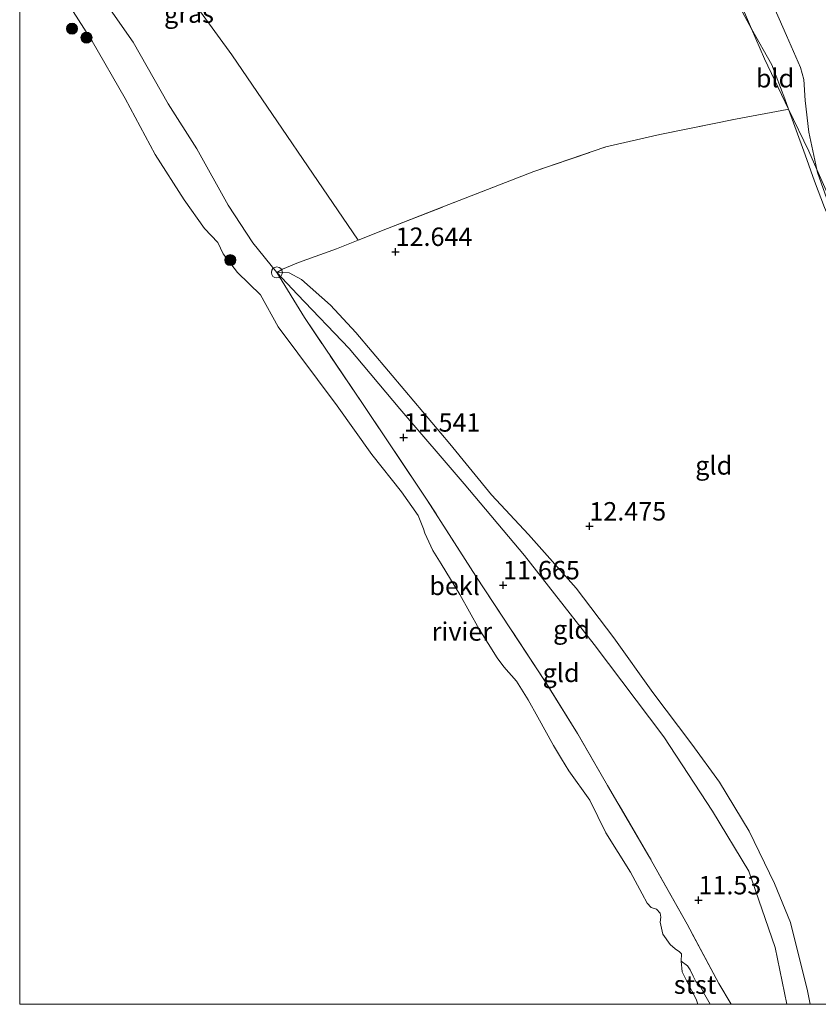
# Model space of a CAD drawing. Units: metres. Extents: x 199990 to 201834, y 399999 to 402610.
# Drawn here: x 200000 to 200108, y 400000 to 400134 of the extents above; entities that cross this region are included whole.
import ezdxf
from ezdxf.enums import TextEntityAlignment as Align

# ---------------------------------------------------------------- set-up
doc = ezdxf.new("R2010")
doc.units = ezdxf.units.M
doc.linetypes.add('IE-TERREINAFSCHEIDING', pattern=[10, 8, -2])
doc.layers.get('0').update_dxf_attribs({"lineweight": 25})
for name, color, linetype, lineweight in [('B-ME-GR-BOOM-S-B1', 93, 'Continuous', 18), ('B-ME-GW-KRUINLIJN-L-B1', 93, 'Continuous', 18), ('B-ME-GW-TEENLIJN-L-B1', 93, 'Continuous', 18), ('B-ME-IE-GRASLAND-GV-B6', 93, 'Continuous', 18), ('B-ME-IE-GRONDWERKLIJN-GROND_INGERICHT-GV-B6', 253, 'Continuous', 18), ('B-ME-IE-INRICHTINGSELEMENT-S-B1', 253, 'Continuous', 18), ('B-ME-IE-TERREINAFSCHEIDING-RASTERHEKWERK-L-B1', 8, 'IE-TERREINAFSCHEIDING', 18), ('B-ME-OB-BEKLEDING-GV-B6', 253, 'Continuous', 18), ('B-ME-OB-WATERLIJN-L-B1', 133, 'OB-WATERLIJN', 18), ('B-ME-OG-WATER-GV-B6', 153, 'Continuous', 18)]:
    doc.layers.add(name, color=color, linetype=linetype, lineweight=lineweight)
doc.layers.add('B-ME-GW-HOOGTEPUNT-S-B1', color=10, linetype='Continuous')
doc.styles.add('NLCS-ISO', font='NLCS-ISO.TTF')
doc.linetypes.add('OB-WATERLIJN', pattern='A,10,[32,NLCS.SHX,S=2,R=0,X=0,Y=0],-12', length=22)

# ---------------------------------------------------------------- blocks, each defined once
blk = doc.blocks.new('hoogtepunt')
for p, q in [((-0.5, 0), (0.5, 0)), ((0, 0.5), (0, -0.5))]:
    blk.add_line(p, q)
blk = doc.blocks.new('boom')
h = blk.add_hatch(color=256)
edge = h.paths.add_edge_path()
edge.add_arc((0, 0), 0.75, 0, 360)
blk.add_circle((0, 0), 0.75)
blk = doc.blocks.new('dtb')
blk.add_circle((0, 0), 0.75)

msp = doc.modelspace()

# ---------------------------------------------------------------- linework, layer by layer
at = {"layer": 'B-ME-GW-KRUINLIJN-L-B1'}
for points in [[(200034.859, 400099.27, 11.771), (200031.607, 400103.303, 11.775), (200028.27, 400108.409, 11.729), (200024.047, 400116.071, 11.814), (200020.156, 400122.147, 11.84), (200015.376, 400130.542, 12.044), (200009.54, 400138.873, 12.201), (200004.051, 400147.275, 12.254), (200000, 400153.2021, 12.254)], [(200104.553, 400011.08, 12.168), (200102.391, 400016.37, 12.143), (200098.954, 400023.47, 12.129), (200094.918, 400030.126, 12.164), (200091.171, 400035.3, 12.081), (200085.878, 400042.283, 12.081), (200080.588, 400049.739, 12.129), (200075.462, 400056.466, 12.086), (200069.032, 400063.75, 12.046), (200064.002, 400069.131, 12.033), (200058.344, 400076.032, 12.007), (200052.253, 400083.277, 12.081), (200045.597, 400091.146, 12.046), (200042.177, 400094.863, 12.055), (200038.233, 400098.342, 11.972), (200036.556, 400099.23, 11.872), (200034.859, 400099.27, 11.771)], [(200107.1924, 400000, 12.1916), (200106.866, 400001.845, 12.195), (200104.553, 400011.08, 12.168)]]:
    msp.add_polyline3d(points, dxfattribs=at)
at = {"layer": 'B-ME-GW-TEENLIJN-L-B1'}
for points in [[(200101.825, 400136.426, 13.282), (200104.0122, 400131.433, 13.272), (200105.9081, 400127.105, 13.2632), (200106.3481, 400125.457, 13.2733), (200106.5424, 400122.608, 13.309), (200107.0153, 400118.3343, 13.4763), (200108.1253, 400113.235, 13.3383), (200108.2089, 400112.851, 13.3279), (200110.2114, 400107.2234, 13.2173), (200112.4722, 400101.609, 13.2534), (200115.5253, 400095.151, 13.2249), (200118.6321, 400089.5261, 13.2167), (200119.7281, 400087.5417, 13.2138), (200119.9908, 400087.674, 13.1703)], [(200034.859, 400099.27, 11.771), (200037.681, 400096.31, 11.775), (200044.669, 400088.971, 11.745), (200051.577, 400080.797, 11.657), (200060.27, 400070.593, 11.684), (200068.487, 400060.893, 11.657), (200077.929, 400048.808, 11.688), (200087.345, 400036.3, 11.745), (200093.944, 400026.2, 11.771), (200098.9, 400018.056, 11.727), (200102.464, 400007.727, 11.727), (200104.0395, 400000, 11.7134)]]:
    msp.add_polyline3d(points, dxfattribs=at)
at = {"layer": 'B-ME-IE-GRASLAND-GV-B6'}
for points in [[(200000, 400153.2021, 12.254), (200000, 400169.5441, 12.529), (200007.159, 400158.517, 12.529), (200028.77, 400128.821, 12.538), (200045.925, 400103.662, 12.505), (200042.983, 400102.475, 12.333), (200037.804, 400100.657, 12.092), (200035.65, 400099.719, 11.76), (200034.859, 400099.27, 11.771), (200031.607, 400103.303, 11.775), (200028.27, 400108.409, 11.729), (200024.047, 400116.071, 11.814), (200020.156, 400122.147, 11.84), (200015.376, 400130.542, 12.044), (200009.54, 400138.873, 12.201), (200004.051, 400147.275, 12.254), (200000, 400153.2021, 12.254)], [(200092.3124, 400148.5812, 13.1214), (200099.2709, 400132.3479, 13.1248), (200098.333, 400134.013, 13.0884), (200096.371, 400137.81, 13.0782), (200092.9145, 400145.0295, 13.1201), (200091.4634, 400148.6949, 13.1048), (200089.9732, 400152.3523, 13.142), (200088.4838, 400155.9082, 13.1294), (200086.979, 400159.564, 13.1056), (200087.2425, 400159.6859, 13.1191), (200092.3124, 400148.5812, 13.1214)], [(200101.825, 400136.426, 13.282), (200104.0122, 400131.433, 13.272), (200105.9081, 400127.105, 13.2632), (200106.3481, 400125.457, 13.2733), (200106.5424, 400122.608, 13.309), (200107.0153, 400118.3343, 13.4763), (200108.1253, 400113.235, 13.3383), (200107.0144, 400115.7419, 13.2189), (200104.2954, 400121.4229, 12.9446), (200104.2888, 400121.4367, 13.169), (200103.7748, 400122.8523, 13.1793), (200102.0281, 400127.4532, 13.232), (200099.2709, 400132.3479, 13.1248), (200092.3124, 400148.5812, 13.1214)], [(200115.7942, 400110.692, 15.119), (200116.2132, 400108.0008, 14.8215), (200116.6051, 400105.4841, 14.5432), (200117.163, 400101.901, 14.1471), (200118.0081, 400097.2029, 13.702), (200118.8708, 400092.6274, 13.4178), (200119.345, 400090.5303, 13.313), (200119.8085, 400088.4802, 13.2106), (200119.9908, 400087.674, 13.1703), (200119.7281, 400087.5417, 13.2138), (200118.6321, 400089.5261, 13.2167), (200108.1253, 400113.235, 13.3383), (200107.0153, 400118.3343, 13.4763), (200106.5424, 400122.608, 13.309), (200106.3481, 400125.457, 13.2733), (200105.9081, 400127.105, 13.2632), (200104.0122, 400131.433, 13.272), (200101.825, 400136.426, 13.282)], [(200104.2939, 400121.4226, 13.1689), (200104.2888, 400121.4367, 13.169), (200104.2954, 400121.4229, 12.9446), (200107.0144, 400115.7419, 13.2189), (200108.1253, 400113.235, 13.3383), (200108.2089, 400112.851, 13.3279), (200110.2114, 400107.2234, 13.2173), (200112.4722, 400101.609, 13.2534), (200115.5253, 400095.151, 13.2249), (200118.6321, 400089.5261, 13.2167), (200119.1398, 400088.3806, 13.2489), (200118.959, 400088.3537, 13.243), (200116.9097, 400091.465, 13.1749), (200115.423, 400094.103, 13.217), (200112.291, 400100.837, 13.22), (200110.75, 400104.4058, 13.1304), (200109.1502, 400108.1015, 13.12), (200107.7819, 400111.6621, 13.168), (200106.55, 400115.251, 13.1268), (200105.1486, 400119.0692, 13.1518), (200104.2939, 400121.4226, 13.1689)], [(200108.1253, 400113.235, 13.3383), (200118.6321, 400089.5261, 13.2167), (200115.5253, 400095.151, 13.2249), (200112.4722, 400101.609, 13.2534), (200110.2114, 400107.2234, 13.2173), (200108.2089, 400112.851, 13.3279), (200108.1253, 400113.235, 13.3383)]]:
    msp.add_polyline3d(points, dxfattribs=at)
at = {"layer": 'B-ME-IE-GRONDWERKLIJN-GROND_INGERICHT-GV-B6'}
for points in [[(200098.333, 400134.013, 13.0884), (200099.2709, 400132.3479, 13.1248), (200101.0237, 400128.2588, 13.1412), (200104.2888, 400121.4367, 13.169), (200104.2939, 400121.4226, 13.1689), (200104.115, 400121.385, 12.94), (200097.086, 400120.081, 13.001), (200086.803, 400118.006, 12.936), (200079.504, 400116.317, 12.966), (200069.741, 400112.965, 13.062), (200057.372, 400108.171, 12.931), (200049.88, 400105.259, 12.678), (200045.925, 400103.662, 12.505), (200028.77, 400128.821, 12.538), (200007.159, 400158.517, 12.529)], [(200104.2888, 400121.4367, 13.169), (200101.0237, 400128.2588, 13.1412), (200099.2709, 400132.3479, 13.1248), (200102.0281, 400127.4532, 13.232), (200103.7748, 400122.8523, 13.1793), (200104.2888, 400121.4367, 13.169)], [(200170.4569, 400000, 13.1042), (200107.1924, 400000, 12.1916), (200106.866, 400001.845, 12.195), (200104.553, 400011.08, 12.168), (200102.391, 400016.37, 12.143), (200098.954, 400023.47, 12.129), (200094.918, 400030.126, 12.164), (200091.171, 400035.3, 12.081), (200085.878, 400042.283, 12.081), (200080.588, 400049.739, 12.129), (200075.462, 400056.466, 12.086), (200069.032, 400063.75, 12.046), (200064.002, 400069.131, 12.033), (200058.344, 400076.032, 12.007), (200052.253, 400083.277, 12.081), (200045.597, 400091.146, 12.046), (200042.177, 400094.863, 12.055), (200038.233, 400098.342, 11.972), (200036.556, 400099.23, 11.872), (200034.859, 400099.27, 11.771), (200035.65, 400099.719, 11.76), (200037.804, 400100.657, 12.092), (200042.983, 400102.475, 12.333), (200045.925, 400103.662, 12.505), (200049.88, 400105.259, 12.678), (200057.372, 400108.171, 12.931), (200069.741, 400112.965, 13.062), (200079.504, 400116.317, 12.966), (200086.803, 400118.006, 12.936), (200097.086, 400120.081, 13.001), (200104.115, 400121.385, 12.94), (200104.2939, 400121.4226, 13.1689), (200105.1486, 400119.0692, 13.1518), (200106.55, 400115.251, 13.1268), (200107.7819, 400111.6621, 13.168), (200109.1502, 400108.1015, 13.12)], [(200104.0395, 400000, 11.7134), (200102.464, 400007.727, 11.727), (200098.9, 400018.056, 11.727), (200093.944, 400026.2, 11.771), (200087.345, 400036.3, 11.745), (200077.929, 400048.808, 11.688), (200068.487, 400060.893, 11.657), (200060.27, 400070.593, 11.684), (200051.577, 400080.797, 11.657), (200044.669, 400088.971, 11.745), (200037.681, 400096.31, 11.775), (200034.859, 400099.27, 11.771), (200036.556, 400099.23, 11.872), (200038.233, 400098.342, 11.972), (200042.177, 400094.863, 12.055), (200045.597, 400091.146, 12.046), (200052.253, 400083.277, 12.081), (200058.344, 400076.032, 12.007), (200064.002, 400069.131, 12.033), (200069.032, 400063.75, 12.046), (200075.462, 400056.466, 12.086), (200080.588, 400049.739, 12.129), (200085.878, 400042.283, 12.081), (200091.171, 400035.3, 12.081), (200094.918, 400030.126, 12.164), (200098.954, 400023.47, 12.129), (200102.391, 400016.37, 12.143), (200104.553, 400011.08, 12.168), (200106.866, 400001.845, 12.195), (200107.1924, 400000, 12.1916), (200104.0395, 400000, 11.7134)], [(200104.0395, 400000, 11.7134), (200096.5157, 400000, 11.467), (200094.844, 400002.804, 11.467), (200090.516, 400010.867, 11.519), (200085.343, 400020.102, 11.585), (200079.719, 400029.669, 11.624), (200075.655, 400036.729, 11.617), (200071.191, 400043.92, 11.631), (200061.844, 400058.105, 11.578), (200055.28, 400068.39, 11.539), (200046.577, 400081.351, 11.572), (200038.626, 400093.159, 11.67), (200034.859, 400099.27, 11.771), (200037.681, 400096.31, 11.775), (200044.669, 400088.971, 11.745), (200051.577, 400080.797, 11.657), (200060.27, 400070.593, 11.684), (200068.487, 400060.893, 11.657), (200077.929, 400048.808, 11.688), (200087.345, 400036.3, 11.745), (200093.944, 400026.2, 11.771), (200098.9, 400018.056, 11.727), (200102.464, 400007.727, 11.727), (200104.0395, 400000, 11.7134)]]:
    msp.add_polyline3d(points, dxfattribs=at)
at = {"layer": 'B-ME-IE-TERREINAFSCHEIDING-RASTERHEKWERK-L-B1'}
for points in [[(200098.333, 400134.013, 13.0884), (200099.2709, 400132.3479, 13.1248), (200102.0281, 400127.4532, 13.232), (200103.7748, 400122.8523, 13.1793), (200104.2888, 400121.4367, 13.169), (200104.2939, 400121.4226, 13.1689), (200105.1486, 400119.0692, 13.1518), (200106.55, 400115.251, 13.1268), (200107.7819, 400111.6621, 13.168), (200109.1502, 400108.1015, 13.12), (200110.75, 400104.4058, 13.1304), (200112.291, 400100.837, 13.22), (200115.423, 400094.103, 13.217), (200116.9097, 400091.465, 13.1749), (200118.959, 400088.3537, 13.243), (200119.1398, 400088.3806, 13.2489)], [(200034.859, 400099.27, 11.771), (200035.65, 400099.719, 11.76), (200037.804, 400100.657, 12.092), (200042.983, 400102.475, 12.333), (200045.925, 400103.662, 12.505), (200049.88, 400105.259, 12.678), (200057.372, 400108.171, 12.931), (200069.741, 400112.965, 13.062), (200079.504, 400116.317, 12.966), (200086.803, 400118.006, 12.936), (200097.086, 400120.081, 13.001), (200104.115, 400121.385, 12.94), (200104.2939, 400121.4226, 13.1689)], [(200096.5157, 400000, 11.467), (200094.844, 400002.804, 11.467), (200090.516, 400010.867, 11.519), (200085.343, 400020.102, 11.585), (200079.719, 400029.669, 11.624), (200075.655, 400036.729, 11.617), (200071.191, 400043.92, 11.631), (200061.844, 400058.105, 11.578), (200055.28, 400068.39, 11.539), (200046.577, 400081.351, 11.572), (200038.626, 400093.159, 11.67), (200034.859, 400099.27, 11.771)]]:
    msp.add_polyline3d(points, dxfattribs=at)
at = {"layer": 'B-ME-OB-BEKLEDING-GV-B6'}
for points in [[(200009.54, 400138.873, 12.201), (200015.376, 400130.542, 12.044), (200020.156, 400122.147, 11.84), (200024.047, 400116.071, 11.814), (200028.27, 400108.409, 11.729), (200031.607, 400103.303, 11.775), (200034.859, 400099.27, 11.771), (200038.626, 400093.159, 11.67), (200046.577, 400081.351, 11.572), (200055.28, 400068.39, 11.539), (200061.844, 400058.105, 11.578), (200071.191, 400043.92, 11.631), (200075.655, 400036.729, 11.617), (200079.719, 400029.669, 11.624), (200085.343, 400020.102, 11.585), (200090.516, 400010.867, 11.519), (200094.844, 400002.804, 11.467), (200096.5157, 400000, 11.467), (200093.651, 400000, 11.1377)], [(200093.651, 400000, 11.1377), (200092.909, 400001.267, 11.139), (200092.223, 400002.623, 11.169), (200091.716, 400003.093, 11.176), (200091.359, 400003.823, 11.156), (200090.957, 400004.683, 11.159), (200090.58, 400005.199, 11.109), (200089.698, 400005.865, 10.9), (200089.761, 400006.844, 10.9), (200089.492, 400007.136, 10.9), (200088.915, 400007.541, 10.9), (200088.232, 400008.109, 10.9), (200087.247, 400009.496, 10.9), (200086.881, 400011.132, 10.9), (200086.978, 400011.82, 10.9), (200086.856, 400012.365, 10.9), (200086.354, 400012.896, 10.9), (200085.649, 400013.138, 10.9), (200085.11, 400013.723, 10.9), (200084.433, 400014.999, 10.9), (200082.828, 400017.934, 10.9), (200079.504, 400023.26, 10.9), (200077.314, 400027.687, 10.9), (200074.468, 400031.684, 10.9), (200073.485, 400033.307, 10.9), (200072.396, 400035.095, 10.9), (200070.273, 400038.941, 10.9), (200068.971, 400041.292, 10.9), (200067.381, 400043.846, 10.9), (200065.657, 400045.766, 10.9), (200064.78, 400046.989, 10.9), (200062.296, 400050.911, 10.9), (200059.691, 400055.613, 10.9), (200057.154, 400059.735, 10.9), (200056.029, 400061.577, 10.9), (200054.963, 400063.926, 10.9), (200054.75, 400064.491, 10.9), (200054.041, 400066.292, 10.9), (200051.786, 400069.505, 10.9), (200047.753, 400074.602, 10.9), (200043.045, 400081.21, 10.9), (200035.037, 400091.911, 10.9), (200032.683, 400096.23, 10.9), (200029.558, 400099.293, 10.9), (200027.597, 400101.829, 10.9), (200026.856, 400103.357, 10.9), (200025.078, 400105.241, 10.9), (200022.303, 400109.129, 10.9), (200018.352, 400115.295, 10.9), (200014.324, 400122.895, 10.9), (200009.807, 400130.644, 10.9), (200004.981, 400138.268, 10.9)], [(200093.651, 400000, 11.1377), (200091.9569, 400000, 10.9), (200091.736, 400000.714, 10.9), (200090.524, 400003.047, 10.9), (200089.866, 400004.413, 10.9), (200089.698, 400005.865, 10.9), (200090.58, 400005.199, 11.109), (200090.957, 400004.683, 11.159), (200091.359, 400003.823, 11.156), (200091.716, 400003.093, 11.176), (200092.223, 400002.623, 11.169), (200092.909, 400001.267, 11.139), (200093.651, 400000, 11.1377)]]:
    msp.add_polyline3d(points, dxfattribs=at)
at = {"layer": 'B-ME-OB-WATERLIJN-L-B1'}
for points in [[(200009.807, 400130.644, 10.9), (200004.981, 400138.268, 10.9), (200002.156, 400142.592, 10.9), (200000, 400147.0992, 10.9)], [(200091.9569, 400000, 10.9), (200091.736, 400000.714, 10.9), (200090.524, 400003.047, 10.9), (200089.866, 400004.413, 10.9), (200089.698, 400005.865, 10.9), (200089.761, 400006.844, 10.9), (200089.492, 400007.136, 10.9), (200088.915, 400007.541, 10.9), (200088.232, 400008.109, 10.9), (200087.247, 400009.496, 10.9), (200086.881, 400011.132, 10.9), (200086.978, 400011.82, 10.9), (200086.856, 400012.365, 10.9), (200086.354, 400012.896, 10.9), (200085.649, 400013.138, 10.9), (200085.11, 400013.723, 10.9), (200084.433, 400014.999, 10.9), (200082.828, 400017.934, 10.9), (200079.504, 400023.26, 10.9), (200077.314, 400027.687, 10.9), (200074.468, 400031.684, 10.9), (200073.485, 400033.307, 10.9), (200072.396, 400035.095, 10.9), (200070.273, 400038.941, 10.9), (200068.971, 400041.292, 10.9), (200067.381, 400043.846, 10.9), (200065.657, 400045.766, 10.9), (200064.78, 400046.989, 10.9), (200062.296, 400050.911, 10.9), (200059.691, 400055.613, 10.9), (200057.154, 400059.735, 10.9), (200056.029, 400061.577, 10.9), (200054.963, 400063.926, 10.9), (200054.75, 400064.491, 10.9), (200054.041, 400066.292, 10.9), (200051.786, 400069.505, 10.9), (200047.753, 400074.602, 10.9), (200043.045, 400081.21, 10.9), (200035.037, 400091.911, 10.9), (200032.683, 400096.23, 10.9), (200029.558, 400099.293, 10.9), (200027.597, 400101.829, 10.9), (200026.856, 400103.357, 10.9), (200025.078, 400105.241, 10.9), (200022.303, 400109.129, 10.9), (200018.352, 400115.295, 10.9), (200014.324, 400122.895, 10.9), (200009.807, 400130.644, 10.9)]]:
    msp.add_polyline3d(points, dxfattribs=at)
at = {"layer": 'B-ME-OG-WATER-GV-B6'}
for points in [[(200091.9569, 400000, 10.9), (200000, 400000, 10.9), (200000, 400147.0992, 10.9)], [(200004.981, 400138.268, 10.9), (200009.807, 400130.644, 10.9), (200014.324, 400122.895, 10.9), (200018.352, 400115.295, 10.9), (200022.303, 400109.129, 10.9), (200025.078, 400105.241, 10.9), (200026.856, 400103.357, 10.9), (200027.597, 400101.829, 10.9), (200029.558, 400099.293, 10.9), (200032.683, 400096.23, 10.9), (200035.037, 400091.911, 10.9), (200043.045, 400081.21, 10.9), (200047.753, 400074.602, 10.9), (200051.786, 400069.505, 10.9), (200054.041, 400066.292, 10.9), (200054.75, 400064.491, 10.9), (200054.963, 400063.926, 10.9), (200056.029, 400061.577, 10.9), (200057.154, 400059.735, 10.9), (200059.691, 400055.613, 10.9), (200062.296, 400050.911, 10.9), (200064.78, 400046.989, 10.9), (200065.657, 400045.766, 10.9), (200067.381, 400043.846, 10.9), (200068.971, 400041.292, 10.9), (200070.273, 400038.941, 10.9), (200072.396, 400035.095, 10.9), (200073.485, 400033.307, 10.9), (200074.468, 400031.684, 10.9), (200077.314, 400027.687, 10.9), (200079.504, 400023.26, 10.9), (200082.828, 400017.934, 10.9), (200084.433, 400014.999, 10.9), (200085.11, 400013.723, 10.9), (200085.649, 400013.138, 10.9), (200086.354, 400012.896, 10.9), (200086.856, 400012.365, 10.9), (200086.978, 400011.82, 10.9), (200086.881, 400011.132, 10.9), (200087.247, 400009.496, 10.9), (200088.232, 400008.109, 10.9), (200088.915, 400007.541, 10.9), (200089.492, 400007.136, 10.9), (200089.761, 400006.844, 10.9), (200089.698, 400005.865, 10.9), (200089.866, 400004.413, 10.9), (200090.524, 400003.047, 10.9), (200091.736, 400000.714, 10.9), (200091.9569, 400000, 10.9)]]:
    msp.add_polyline3d(points, dxfattribs=at)

# ---------------------------------------------------------------- block references
at = {"layer": 'B-ME-GR-BOOM-S-B1', "rotation": 90}
for p in [(200007.095, 400132.358, 10.9), (200009.06, 400131.147, 10.9), (200028.564, 400100.958, 10.85)]:
    msp.add_blockref('boom', p, dxfattribs=at)
at = {"layer": 'B-ME-GW-HOOGTEPUNT-S-B1', "rotation": 90}
for p in [(200050.985, 400102.101, 12.644), (200050.985, 400102.101, 12.644), (200052.078, 400076.906, 11.541), (200052.078, 400076.906, 11.541), (200077.272, 400064.849, 12.475), (200077.272, 400064.849, 12.475), (200065.563, 400056.871, 11.665), (200065.563, 400056.871, 11.665), (200092.068, 400014.131, 11.53), (200092.068, 400014.131, 11.53)]:
    msp.add_blockref('hoogtepunt', p, dxfattribs=at)
at = {"layer": 'B-ME-IE-INRICHTINGSELEMENT-S-B1', "rotation": 90}
msp.add_blockref('dtb', (200034.881, 400099.284, 11.758), dxfattribs=at)

# ---------------------------------------------------------------- texts
at = {"layer": 'B-ME-GW-HOOGTEPUNT-S-B1', "ltscale": 0.2, "style": 'NLCS-ISO'}
for s, p in [('12.644', (200050.985, 400102.101, 12.644)), ('12.644', (200050.985, 400102.101, 12.644)), ('11.541', (200052.078, 400076.906, 11.541)), ('11.541', (200052.078, 400076.906, 11.541)), ('12.475', (200077.272, 400064.849, 12.475)), ('12.475', (200077.272, 400064.849, 12.475)), ('11.665', (200065.563, 400056.871, 11.665)), ('11.665', (200065.563, 400056.871, 11.665)), ('11.53', (200092.068, 400014.131, 11.53)), ('11.53', (200092.068, 400014.131, 11.53))]:
    msp.add_text(s, height=2.5, dxfattribs=at).set_placement(p, align=Align.BOTTOM_LEFT)
at = {"layer": 'B-ME-IE-GRASLAND-GV-B6', "ltscale": 0.2, "style": 'NLCS-ISO'}
msp.add_text('gras', height=2.5, dxfattribs=at).set_placement((200022.9625, 400134.407), align=Align.MIDDLE_CENTER)
at = {"layer": 'B-ME-IE-GRONDWERKLIJN-GROND_INGERICHT-GV-B6', "ltscale": 0.2, "style": 'NLCS-ISO'}
for s, p in [('bld', (200102.4458, 400125.6309)), ('gld', (200094.13, 400073.1073)), ('gld', (200074.8507, 400050.8508)), ('gld', (200073.4298, 400044.9592))]:
    msp.add_text(s, height=2.5, dxfattribs=at).set_placement(p, align=Align.MIDDLE_CENTER)
at = {"layer": 'B-ME-OB-BEKLEDING-GV-B6', "ltscale": 0.2, "style": 'NLCS-ISO'}
for s, p in [('bekl', (200058.9862, 400056.7652)), ('stst', (200091.6021, 400002.6713))]:
    msp.add_text(s, height=2.5, dxfattribs=at).set_placement(p, align=Align.MIDDLE_CENTER)
at = {"layer": 'B-ME-OG-WATER-GV-B6', "ltscale": 0.2, "style": 'NLCS-ISO'}
msp.add_text('rivier', height=2.5, dxfattribs=at).set_placement((200059.9801, 400050.5789), align=Align.MIDDLE_CENTER)

doc.saveas('drawing.dxf')
